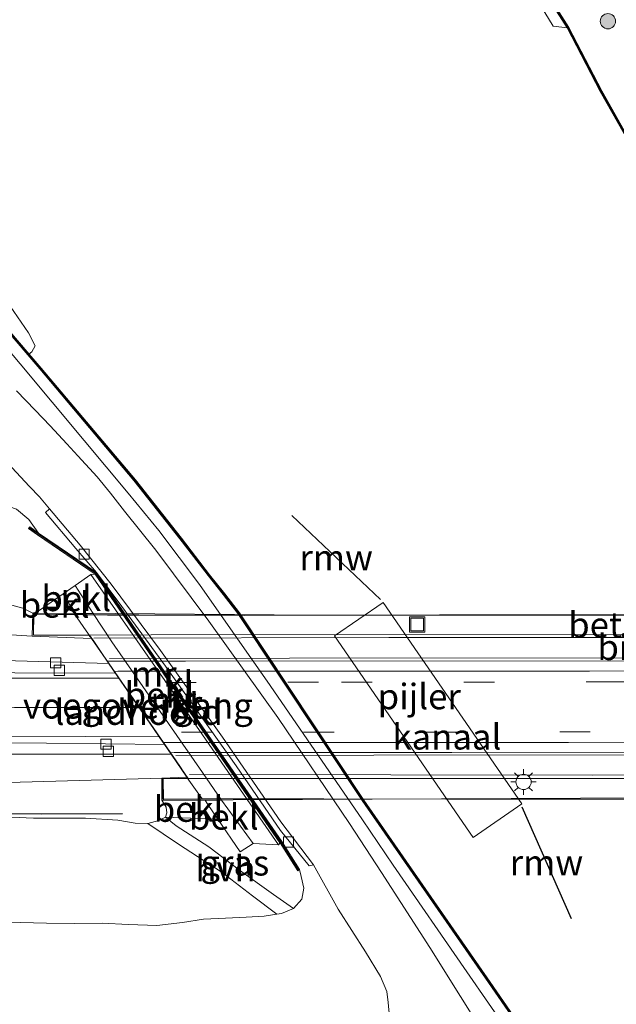
# Model space of a CAD drawing. Units: metres. Extents: x 169998 to 176082, y 387498 to 393750.
# Drawn here: x 173982 to 174041, y 391520 to 391617 of the extents above; entities that cross this region are included whole.
import ezdxf
from ezdxf.enums import TextEntityAlignment as Align

# ---------------------------------------------------------------- set-up
doc = ezdxf.new("R2010")
doc.units = ezdxf.units.M
doc.linetypes.add('VW-3-9_STREEP', pattern=[12, 3, -9])
doc.layers.get('0').update_dxf_attribs({"lineweight": 25})
for name, color, linetype, lineweight in [('B-ME-BV-GELEIDECONSTRUCTIE-GELEIDERAIL-L-B1', 213, 'BV-GELEIDERAIL', 18), ('B-ME-GR-BOOM-S-B1', 93, 'Continuous', 18), ('B-ME-GW-KRUINLIJN-L-B1', 93, 'Continuous', 18), ('B-ME-GW-TEENLIJN-L-B1', 93, 'Continuous', 18), ('B-ME-IE-GRASLAND-GV-B6', 93, 'Continuous', 18), ('B-ME-IE-INRICHTINGSELEMENT-S-B1', 253, 'Continuous', 18), ('B-ME-IE-MEUBILAIR_WEGMEUBILAIR-LICHTMAST-S-B1', 8, 'Continuous', 18), ('B-ME-KW-BRUG-GV-B7', 173, 'Continuous', 18), ('B-ME-KW-LANDHOOFD-GV-B6', 173, 'Continuous', 18), ('B-ME-KW-LEUNING-L-B1', 8, 'Continuous', 18), ('B-ME-KW-PIJLER-GV-B6', 173, 'Continuous', 18), ('B-ME-KW-VOEGOVERGANG-L-B1', 7, 'Continuous', 18), ('B-ME-MW-MUUR-GV-B6', 8, 'IE-TERREINAFSCHEIDING-KUNSTMATIG', 18), ('B-ME-MW-MUUR-L-B1', 8, 'IE-TERREINAFSCHEIDING-KUNSTMATIG', 18), ('B-ME-OB-BEKLEDING-GV-B6', 253, 'Continuous', 18), ('B-ME-OB-WATERLIJN-L-B1', 133, 'OB-WATERLIJN', 18), ('B-ME-OG-WATER-GV-B6', 153, 'Continuous', 18), ('B-ME-VH-VERH_SOORT-BETON-OVERIG-GV-B7', 8, 'IE-TERREINAFSCHEIDING-NATUURLIJK-HOUTWAL', 18), ('B-ME-VH-VERH_SOORT-BITUMEN-GV-B6', 8, 'IE-TERREINAFSCHEIDING-NATUURLIJK-HOUTWAL', 18), ('B-ME-VH-VERH_SOORT-BITUMEN-GV-B7', 8, 'Continuous', 18), ('B-ME-VH-VERH_SOORT-HALF_VERHARDING-GV-B6', 8, 'IE-TERREINAFSCHEIDING-NATUURLIJK-HOUTWAL', 18), ('B-ME-VH-VERH_SOORT-KLINKERS-GV-B6', 8, 'IE-TERREINAFSCHEIDING-NATUURLIJK-HOUTWAL', 18), ('B-ME-VH-VERH_SOORT-TEGELS-GV-B6', 8, 'Continuous', 18), ('B-ME-VV-KOLK-S-B1', 8, 'Continuous', 18), ('B-ME-VW-MARKERING-39STREEP-015-L-B1', 255, 'VW-3-9_STREEP', 18), ('B-ME-VW-MARKERING-STREEP-015-L-B1', 7, 'Continuous', 18)]:
    doc.layers.add(name, color=color, linetype=linetype, lineweight=lineweight)
for name, color, linetype in [('B-ME-GC-DAMWAND-GV-B6', 10, 'Continuous'), ('B-ME-GR-BOMENRIJ-L-B1', 10, 'Continuous'), ('B-ME-KW-REMMINGWERK-L-B1', 10, 'Continuous'), ('B-ME-OB-BESCHOEIING-GV-B6', 10, 'Continuous')]:
    doc.layers.add(name, color=color, linetype=linetype)
doc.styles.add('NLCS-ISO', font='NLCS-ISO.TTF')
doc.linetypes.add('BV-GELEIDERAIL', pattern='A,10,-3,[108,NLCS.SHX,S=1,R=0,X=0,Y=0],-3', length=16)
doc.linetypes.add('IE-TERREINAFSCHEIDING-KUNSTMATIG', pattern='A,4,[82,NLCS.SHX,S=0.75,R=90,X=0,Y=0],4,-2', length=10)
doc.linetypes.add('IE-TERREINAFSCHEIDING-NATUURLIJK-HOUTWAL', pattern='A,7,-1.5,[67,NLCS.SHX,S=0.75,R=45,X=0,Y=0],-1.5,7,-1.5,[70,NLCS.SHX,S=0.75,R=0,X=0,Y=0],-1.5', length=20)
doc.linetypes.add('OB-WATERLIJN', pattern='A,10,[32,NLCS.SHX,S=2,R=0,X=0,Y=0],-12', length=22)

# ---------------------------------------------------------------- blocks, each defined once
blk = doc.blocks.new('boom')
h = blk.add_hatch(color=256)
edge = h.paths.add_edge_path()
edge.add_arc((0, 0), 0.75, 0, 360)
blk.add_circle((0, 0), 0.75)
blk = doc.blocks.new('lantaarnpaal')
for p, q in [((0, 0.75), (0, 1.25)), ((-0.75, 0), (-1.25, 0)), ((-0.884, 0.884), (-0.53, 0.53)), ((0.53, 0.53), (0.884, 0.884)), ((0.75, 0), (1.25, 0)), ((-0.53, -0.53), (-0.884, -0.884)), ((0, -0.75), (0, -1.25)), ((0.53, -0.53), (0.884, -0.884))]:
    blk.add_line(p, q)
blk.add_circle((0, 0), 0.75)
blk = doc.blocks.new('kolk')
blk.add_lwpolyline([(-0.5, -0.5), (0.5, -0.5), (0.5, 0.5), (-0.5, 0.5)], close=True)
blk = doc.blocks.new('put')
for p, q in [((0.75, 0.75), (-0.75, 0.75)), ((-0.75, 0.75), (-0.75, -0.75)), ((0.75, -0.75), (0.75, 0.75)), ((-0.75, -0.75), (0.75, -0.75))]:
    blk.add_line(p, q)
blk.add_lwpolyline([(-0.625, 0.625), (0.625, 0.625), (0.625, -0.625), (-0.625, -0.625)], close=True)

msp = doc.modelspace()

# ---------------------------------------------------------------- linework, layer by layer
at = {"layer": 'B-ME-BV-GELEIDECONSTRUCTIE-GELEIDERAIL-L-B1'}
for points in [[(173969.881, 391597.606, 16.272), (173971.787, 391595.429, 16.37), (173976.81, 391589.54, 16.662), (173982.368, 391582.964, 16.81), (173988.665, 391575.439, 16.842), (173992.984, 391570.3, 16.857), (173995.987, 391566.632, 16.893)], [(173995.987, 391566.632, 16.893), (173999.981, 391561.34, 16.905), (174006.911, 391551.429, 16.901), (174015.989, 391538.232, 16.926), (174018.975, 391533.792, 16.94)], [(174018.975, 391533.792, 16.94), (174026.208, 391523.338, 16.882), (174032.591, 391514.112, 16.702), (174035.926, 391509.222, 16.425), (174039.329, 391504.32, 16.191)]]:
    msp.add_polyline3d(points, dxfattribs=at)
at = {"layer": 'B-ME-GC-DAMWAND-GV-B6'}
for points in [[(174036.099, 391615.94, 15.017), (174032.68, 391621.354, 16.137), (174026.82, 391632.061, 16.059), (174025.339, 391634.543, 16.083), (174025.425, 391634.594, 16.083), (174026.907, 391632.111, 16.059), (174032.766, 391621.405, 16.137), (174036.186, 391615.99, 15.183), (174039.436, 391609.753, 16.096), (174046.487, 391597.278, 16.038), (174047.923, 391594.605, 16.011), (174049.358, 391592.426, 16.001), (174059.496, 391577.996, 16.085), (174073.206, 391558.383, 16.195), (174085.567, 391540.273, 16.118), (174086.779, 391538.522, 16.118), (174088.263, 391536.277, 16.118), (174090.589, 391533.034, 16.118), (174092.13, 391530.852, 16.118), (174093.588, 391528.683, 16.119), (174095.365, 391526.558, 16.125), (174101.512, 391519.486, 16.128)], [(174101.436, 391519.421, 15.017), (174095.289, 391526.493, 15.017), (174093.508, 391528.623, 15.017), (174092.048, 391530.795, 15.017), (174090.508, 391532.976, 15.017), (174088.181, 391536.22, 15.017), (174086.696, 391538.466, 15.017), (174085.485, 391540.216, 15.017), (174073.124, 391558.326, 15.017), (174059.414, 391577.939, 15.017), (174049.275, 391592.37, 15.017), (174047.837, 391594.554, 15.017), (174046.399, 391597.23, 15.017), (174039.348, 391609.705, 15.017), (174036.099, 391615.94, 15.017)]]:
    msp.add_polyline3d(points, dxfattribs=at)
at = {"layer": 'B-ME-GR-BOMENRIJ-L-B1'}
msp.add_polyline3d([(173992.431, 391538.812, 22.154), (173984.504, 391538.793, 21.876), (173974.459, 391538.836, 21.739), (173964.581, 391538.908, 21.644), (173954.52, 391539.043, 21.469), (173944.685, 391539.448, 21.345), (173934.876, 391540.022, 21.112), (173925.008, 391540.801, 20.95), (173915.249, 391541.764, 20.631), (173905.386, 391543.015, 20.489)], dxfattribs=at)
at = {"layer": 'B-ME-GW-KRUINLIJN-L-B1'}
for p, q in [((173987.762, 391561.224, 18.784), (173989.544, 391558.472, 18.833)), ((174002.135, 391540.183, 19.117), (174005.247, 391535.915, 18.758))]:
    msp.add_line(p, q, dxfattribs=at)
for points in [[(174046.487, 391597.278, 16.038), (174039.436, 391609.753, 16.096), (174036.186, 391615.99, 15.183), (174032.766, 391621.405, 16.137), (174026.907, 391632.111, 16.059), (174025.425, 391634.594, 16.083), (174025.339, 391634.543, 16.083), (174022.432, 391639.345, 16.055), (174018.854, 391644.718, 15.985), (174010.866, 391655.664, 15.979), (174002.226, 391668.408, 16.007), (174000.863, 391670.418, 16.012), (173988.288, 391688.351, 16.052), (173976.345, 391707.141, 16.245), (173968.937, 391717.936, 16.255), (173949.559, 391745.302, 16.276), (173937.842, 391762.503, 16.084), (173901.223, 391816.256, 16.025)], [(173979.685, 391559.431, 21.819), (173981.559, 391559.309, 21.71), (173982.646, 391559.005, 21.724), (173983.607, 391558.526, 22.018)], [(173996.289, 391540.177, 22.189), (173996.711, 391539.489, 22.157), (173996.777, 391538.918, 22.156), (173996.658, 391538.501, 22.139)], [(173994.9, 391537.865, 22.064), (173993.677, 391537.9, 22.047), (173991.963, 391538.215, 22.026), (173988.791, 391538.414, 22.002), (173983.678, 391538.41, 21.867), (173974.459, 391538.836, 21.739)]]:
    msp.add_polyline3d(points, dxfattribs=at)
at = {"layer": 'B-ME-GW-TEENLIJN-L-B1'}
for p, q in [((173986.605, 391560.423, 18.891), (173987.747, 391558.473, 18.833)), ((174000.744, 391539.85, 18.83), (174000.544, 391540.169, 18.885))]:
    msp.add_line(p, q, dxfattribs=at)
for points in [[(173984.19, 391566.374, 16.07), (173983.226, 391567.706, 16.137), (173982.009, 391568.717, 16.115), (173980.622, 391569.21, 16.083), (173978.822, 391569.65, 16.06), (173977.682, 391570.034, 16.14), (173974.866, 391570.693, 16.112), (173972.043, 391570.738, 16.01), (173967.666, 391570.766, 16.078), (173963.547, 391570.435, 15.952), (173959.72, 391569.828, 15.88), (173956.77, 391569.775, 15.867), (173950.318, 391569.619, 15.931), (173942.239, 391570.051, 15.793), (173930.847, 391570.78, 15.756), (173920.53, 391571.792, 15.756), (173911.281, 391572.841, 15.587), (173902.023, 391574.1, 15.558), (173893.973, 391575.032, 15.596), (173881.582, 391577.426, 15.441)], [(174003.983, 391535.084, 18.849), (174001.782, 391538.319, 18.839), (174000.744, 391539.85, 18.83)], [(174009.795, 391533.356, 16.07), (174009.951, 391532.662, 16.171), (174010.232, 391531.544, 16.171), (174010.039, 391530.467, 16.171), (174009.205, 391529.544, 16.166)], [(173979.792, 391528.109, 16.257), (173982.427, 391528.175, 16.233), (173984.966, 391528.105, 16.233), (173987.689, 391528.079, 16.234), (173990.434, 391528.089, 16.208), (173993.003, 391527.967, 16.19), (173995.778, 391527.859, 16.238), (173998.31, 391528.156, 16.209), (174000.368, 391528.482, 16.194), (174002.543, 391528.595, 16.152), (174004.572, 391528.683, 16.137), (174006.32, 391528.801, 16.137), (174007.557, 391528.977, 16.14)]]:
    msp.add_polyline3d(points, dxfattribs=at)
at = {"layer": 'B-ME-IE-GRASLAND-GV-B6'}
for points in [[(174101.512, 391519.486, 16.128), (174095.365, 391526.558, 16.125), (174093.588, 391528.683, 16.119), (174092.13, 391530.852, 16.118), (174090.589, 391533.034, 16.118), (174088.263, 391536.277, 16.118), (174086.779, 391538.522, 16.118), (174085.567, 391540.273, 16.118), (174073.206, 391558.383, 16.195), (174059.496, 391577.996, 16.085), (174049.358, 391592.426, 16.001), (174047.923, 391594.605, 16.011), (174046.487, 391597.278, 16.038), (174039.436, 391609.753, 16.096), (174036.186, 391615.99, 15.183), (174032.766, 391621.405, 16.137), (174026.907, 391632.111, 16.059), (174025.425, 391634.594, 16.083), (174025.339, 391634.543, 16.083), (174022.432, 391639.345, 16.055), (174018.854, 391644.718, 15.985), (174010.866, 391655.664, 15.979), (174002.226, 391668.408, 16.007)], [(173952.028, 391629.683, 15.183), (173960.055, 391619.227, 15.183), (173968.193, 391607.728, 15.183), (173974.913, 391597.844, 15.183), (173981.768, 391588.1, 15.183), (173983.199, 391586.02, 15.183), (173983.849, 391584.741, 15.183), (173983.51, 391584.17, 15.183), (173983.229, 391583.93, 15.07), (173971.03, 391598.175, 16.288), (173969.405, 391599.22, 16.44), (173967.867, 391600.928, 16.501), (173964.329, 391605.834, 16.658), (173960.866, 391610.735, 16.666), (173956.533, 391617.119, 16.668), (173951.83, 391624.073, 16.551), (173945.687, 391632.762, 16.368), (173952.028, 391629.683, 15.183)], [(173956.533, 391617.119, 16.668), (173960.866, 391610.735, 16.666), (173964.329, 391605.834, 16.658), (173967.867, 391600.928, 16.501), (173969.405, 391599.22, 16.44), (173971.03, 391598.175, 16.288), (173970.954, 391598.11, 16.288), (173983.153, 391583.865, 15.183), (173984.342, 391582.477, 16.231), (173993.578, 391571.538, 16.274), (173998.092, 391565.816, 16.263), (174000.863, 391562.208, 16.274), (174002.345, 391560.347, 16.178), (174003.784, 391558.488, 16.177), (174015.99, 391540.122, 16.177), (174028.386, 391522.262, 16.323), (174040.476, 391504.753, 16.239)], [(174028.602, 391516.098, 16.174), (174022.574, 391525.706, 16.157), (174017.848, 391533.065, 16.165), (174014.715, 391537.865, 16.159), (174007.656, 391548.286, 16.166), (174000.91, 391557.713, 16.165), (173995.706, 391564.69, 16.168), (173992.609, 391568.537, 16.165), (173991.259, 391570.282, 16.235), (173989.936, 391571.874, 16.234), (173988.043, 391573.95, 16.233), (173986.973, 391575.123, 16.216), (173985.328, 391576.881, 16.222), (173983.862, 391578.431, 16.213), (173982.008, 391580.324, 16.18)], [(173981.556, 391572.817, 16.069), (173983.296, 391570.932, 16.1), (173984.272, 391569.923, 16.073), (173985.273, 391568.736, 16.072), (173984.872, 391568.376, 16.048), (173987.838, 391564.85, 16.071), (173989.885, 391562.498, 16.07), (173984.19, 391566.374, 16.07), (173983.226, 391567.706, 16.137), (173982.009, 391568.717, 16.115)], [(173982.009, 391568.717, 16.115), (173983.226, 391567.706, 16.137), (173984.19, 391566.374, 16.07), (173983.311, 391566.972, 16.07), (173983.199, 391566.806, 16.358), (173984.078, 391566.208, 16.164), (173989.741, 391562.354, 16.857)], [(173983.607, 391558.526, 22.018), (173983.571, 391556.257, 22.008), (173978.382, 391556.599, 21.831), (173965.362, 391557.179, 21.504), (173950.702, 391558.01, 21.144), (173934.035, 391558.882, 20.758), (173917.457, 391560.41, 20.438), (173903.736, 391562.219, 20.142), (173890.56, 391564.429, 19.867), (173888.692, 391567.133, 19.787), (173892.087, 391566.52, 19.787), (173901.888, 391565.11, 19.974), (173911.756, 391563.745, 20.209), (173921.641, 391562.536, 20.438), (173931.539, 391561.534, 20.624), (173941.447, 391560.866, 20.797), (173951.762, 391560.344, 21.141), (173961.482, 391559.956, 21.33), (173971.65, 391559.846, 21.534), (173979.685, 391559.431, 21.819), (173981.559, 391559.309, 21.71), (173982.646, 391559.005, 21.724), (173983.607, 391558.526, 22.018)], [(173979.792, 391528.109, 16.257), (173982.427, 391528.175, 16.233), (173984.966, 391528.105, 16.233), (173987.689, 391528.079, 16.234), (173990.434, 391528.089, 16.208), (173993.003, 391527.967, 16.19), (173995.778, 391527.859, 16.238), (173998.31, 391528.156, 16.209), (174000.368, 391528.482, 16.194), (174002.543, 391528.595, 16.152), (174004.572, 391528.683, 16.137), (174006.32, 391528.801, 16.137), (174007.557, 391528.977, 16.14), (174008.036, 391529.046, 16.142), (174009.205, 391529.544, 16.166), (174010.039, 391530.467, 16.171), (174010.232, 391531.544, 16.171), (174009.951, 391532.662, 16.171), (174009.795, 391533.356, 16.07), (174008.046, 391536.098, 16.07), (173998.162, 391550.445, 16.07), (173989.885, 391562.498, 16.07), (173992.343, 391559.179, 16.077), (173996.634, 391553.318, 16.071), (174003.582, 391543.546, 16.063), (174007.92, 391537.204, 16.051), (174010.743, 391533.733, 16.07), (174011.166, 391533.829, 16.078), (174013.592, 391529.476, 16.045), (174016.27, 391525.286, 16.014), (174017.751, 391522.87, 16.014), (174018.359, 391521.388, 16.019), (174018.513, 391520.305, 16.018), (174018.626, 391518.915, 15.995)], [(173989.741, 391562.354, 16.857), (173989.314, 391562.324, 16.941), (173987.762, 391561.224, 18.784), (173986.605, 391560.423, 18.891), (173984.24, 391558.791, 21.417), (173983.607, 391558.526, 22.018), (173982.646, 391559.005, 21.724), (173981.559, 391559.309, 21.71)], [(173981.228, 391541.892, 21.917), (173996.29, 391542.31, 22.213), (173996.289, 391540.177, 22.189), (173996.711, 391539.489, 22.157), (173996.777, 391538.918, 22.156), (173996.658, 391538.501, 22.139)], [(173974.459, 391538.836, 21.739), (173983.678, 391538.41, 21.867), (173988.791, 391538.414, 22.002), (173991.963, 391538.215, 22.026), (173993.677, 391537.9, 22.047), (173994.9, 391537.865, 22.064)], [(173996.658, 391538.501, 22.139), (173995.992, 391538.187, 22.1), (173994.9, 391537.865, 22.064), (173993.677, 391537.9, 22.047), (173991.963, 391538.215, 22.026), (173988.791, 391538.414, 22.002), (173983.678, 391538.41, 21.867), (173974.459, 391538.836, 21.739)], [(173994.9, 391537.865, 22.064), (173997.927, 391535.835, 20.678), (174002.201, 391533.079, 18.73), (174005.174, 391530.796, 17.041), (174007.557, 391528.977, 16.14), (174006.32, 391528.801, 16.137), (174004.572, 391528.683, 16.137), (174002.543, 391528.595, 16.152), (174000.368, 391528.482, 16.194), (173998.31, 391528.156, 16.209), (173995.778, 391527.859, 16.238), (173993.003, 391527.967, 16.19), (173990.434, 391528.089, 16.208), (173987.689, 391528.079, 16.234), (173984.966, 391528.105, 16.233), (173982.427, 391528.175, 16.233), (173979.792, 391528.109, 16.257)], [(174001.782, 391538.319, 18.839), (174003.983, 391535.084, 18.849), (174005.247, 391535.915, 18.758), (174007.734, 391535.794, 16.924), (174007.893, 391535.967, 16.852), (174009.627, 391533.248, 16.256), (174009.795, 391533.356, 16.07), (174009.951, 391532.662, 16.171), (174010.232, 391531.544, 16.171), (174010.039, 391530.467, 16.171), (174009.205, 391529.544, 16.166), (174007.255, 391530.9, 16.825), (174003.908, 391533.289, 18.504), (174000.901, 391535.604, 19.717), (173997.7, 391537.647, 21.623), (173996.658, 391538.501, 22.139), (173999.944, 391538.376, 20.151), (174001.782, 391538.319, 18.839)]]:
    msp.add_polyline3d(points, dxfattribs=at)
at = {"layer": 'B-ME-KW-BRUG-GV-B7'}
msp.add_polyline3d([(174105.787, 391542.35, 22.01), (174105.755, 391540.384, 22.01), (174049.577, 391540.257, 22.315), (173996.371, 391540.298, 22.18), (173996.36, 391542.26, 22.18), (173998.824, 391542.299, 22.165), (173998.062, 391543.494, 22.059), (173991.712, 391552.678, 21.985), (173989.475, 391555.903, 21.975), (173989.118, 391556.346, 22.069), (173983.701, 391556.351, 22.069), (173983.715, 391558.405, 22.069), (174004.37, 391558.299, 22.245), (174067.016, 391558.306, 22.385), (174093.065, 391558.325, 22.194), (174093.094, 391556.392, 22.194), (174090.48, 391556.404, 22.2), (174090.83, 391555.968, 22.059), (174099.836, 391542.837, 21.975), (174100.117, 391542.336, 22.1), (174105.787, 391542.35, 22.01)], dxfattribs=at)
at = {"layer": 'B-ME-KW-LANDHOOFD-GV-B6'}
msp.add_polyline3d([(174002.135, 391540.183, 19.117), (174000.544, 391540.169, 18.885), (173996.289, 391540.177, 22.189), (173996.29, 391542.31, 22.213), (173998.741, 391542.44, 22.216), (173997.188, 391544.695, 22.2), (173996.545, 391545.629, 22.193), (173996.026, 391546.382, 22.114), (173994.052, 391549.246, 22.164), (173992.069, 391552.125, 22.079), (173991.72, 391552.631, 22.145), (173991.071, 391553.573, 22.139), (173989.372, 391556.038, 22.122), (173983.571, 391556.257, 22.008), (173983.607, 391558.526, 22.018), (173987.747, 391558.473, 18.833), (173989.544, 391558.472, 18.833), (173991.381, 391555.707, 20.316), (174000.278, 391542.868, 20.415), (174002.135, 391540.183, 19.117)], dxfattribs=at)
at = {"layer": 'B-ME-KW-LEUNING-L-B1'}
for points in [[(173987.821, 391558.502, 22.197), (174011.189, 391558.305, 22.271), (174056.386, 391558.318, 22.388), (174089.057, 391558.516, 22.239)], [(174101.611, 391540.264, 22.055), (174070.7, 391540.268, 22.386), (174050.658, 391540.266, 22.147), (174024.154, 391540.263, 22.391), (174000.245, 391540.346, 22.216)]]:
    msp.add_polyline3d(points, dxfattribs=at)
at = {"layer": 'B-ME-KW-PIJLER-GV-B6'}
msp.add_polyline3d([(174018.018, 391559.565, 15.07), (174031.62, 391539.792, 15.07), (174026.837, 391536.502, 15.07), (174013.235, 391556.275, 15.07), (174018.018, 391559.565, 15.07)], dxfattribs=at)
at = {"layer": 'B-ME-KW-REMMINGWERK-L-B1'}
for p, q in [((174009.041, 391568.108, 17.156), (174017.743, 391559.851, 17.161)), ((174031.61, 391539.529, 17.145), (174036.453, 391528.556, 17.148))]:
    msp.add_line(p, q, dxfattribs=at)
at = {"layer": 'B-ME-KW-VOEGOVERGANG-L-B1'}
msp.add_polyline3d([(174000.258, 391540.291, 22.196), (173998.773, 391542.347, 22.196), (173998.195, 391543.284, 22.03), (173994.055, 391549.26, 22.03), (173989.435, 391555.965, 21.888), (173989.089, 391556.462, 22.085), (173987.747, 391558.375, 22.081)], dxfattribs=at)
at = {"layer": 'B-ME-MW-MUUR-GV-B6'}
msp.add_polyline3d([(174009.795, 391533.356, 16.07), (174009.627, 391533.248, 16.256), (174007.893, 391535.967, 16.852), (174007.88, 391535.988, 16.857), (173997.998, 391550.331, 16.864), (173989.741, 391562.354, 16.857), (173984.078, 391566.208, 16.164), (173983.199, 391566.806, 16.358), (173983.311, 391566.972, 16.07), (173984.19, 391566.374, 16.07), (173989.885, 391562.498, 16.07), (173998.162, 391550.445, 16.07), (174008.046, 391536.098, 16.07), (174009.795, 391533.356, 16.07)], dxfattribs=at)
at = {"layer": 'B-ME-MW-MUUR-L-B1'}
msp.add_polyline3d([(173983.255, 391566.889, 16.358), (173984.134, 391566.291, 16.164), (173989.813, 391562.426, 16.857), (173998.08, 391550.388, 16.864), (174007.963, 391536.043, 16.857), (174009.711, 391533.302, 16.256)], dxfattribs=at)
at = {"layer": 'B-ME-OB-BEKLEDING-GV-B6'}
for points in [[(174036.099, 391615.94, 15.017), (174034.697, 391616.117, 15.017), (174023.061, 391635.247, 15.017), (174001.936, 391665.193, 15.307), (174001.765, 391666.855, 15.652), (174006.461, 391660.169, 15.652), (174023.371, 391636.391, 15.652), (174025.172, 391633.982, 15.593), (174026.82, 391632.061, 16.059), (174032.68, 391621.354, 16.137), (174036.099, 391615.94, 15.017)], [(173989.314, 391562.324, 16.941), (173997.804, 391550.165, 16.898), (174007.734, 391535.794, 16.924), (174005.247, 391535.915, 18.758), (174002.135, 391540.183, 19.117), (174000.278, 391542.868, 20.415), (173991.381, 391555.707, 20.316), (173989.544, 391558.472, 18.833), (173987.762, 391561.224, 18.784), (173989.314, 391562.324, 16.941)], [(173987.762, 391561.224, 18.784), (173989.544, 391558.472, 18.833), (173987.747, 391558.473, 18.833), (173986.605, 391560.423, 18.891), (173987.762, 391561.224, 18.784)], [(173986.605, 391560.423, 18.891), (173987.747, 391558.473, 18.833), (173983.607, 391558.526, 22.018), (173984.24, 391558.791, 21.417), (173986.605, 391560.423, 18.891)], [(174000.744, 391539.85, 18.83), (174001.782, 391538.319, 18.839), (173999.944, 391538.376, 20.151), (173996.658, 391538.501, 22.139), (173996.777, 391538.918, 22.156), (173996.711, 391539.489, 22.157), (173996.289, 391540.177, 22.189), (174000.544, 391540.169, 18.885), (174000.744, 391539.85, 18.83)], [(174002.135, 391540.183, 19.117), (174005.247, 391535.915, 18.758), (174003.983, 391535.084, 18.849), (174001.782, 391538.319, 18.839), (174000.744, 391539.85, 18.83), (174000.544, 391540.169, 18.885), (174002.135, 391540.183, 19.117)]]:
    msp.add_polyline3d(points, dxfattribs=at)
at = {"layer": 'B-ME-OB-BESCHOEIING-GV-B6'}
for points in [[(174040.476, 391504.753, 16.239), (174028.386, 391522.262, 16.323), (174015.99, 391540.122, 16.177), (174003.784, 391558.488, 16.177), (174002.345, 391560.347, 16.178), (174000.863, 391562.208, 16.274), (173998.092, 391565.816, 16.263), (173993.578, 391571.538, 16.274), (173984.342, 391582.477, 16.231), (173983.153, 391583.865, 15.183), (173970.954, 391598.11, 16.288), (173971.03, 391598.175, 16.288)], [(173971.03, 391598.175, 16.288), (173983.229, 391583.93, 15.07), (173984.418, 391582.542, 15.07), (173993.655, 391571.601, 15.07), (173998.171, 391565.877, 15.07), (174000.942, 391562.27, 15.07), (174002.424, 391560.409, 15.07), (174003.865, 391558.546, 15.07), (174016.073, 391540.178, 15.07), (174028.468, 391522.319, 15.07), (174040.558, 391504.81, 15.07)]]:
    msp.add_polyline3d(points, dxfattribs=at)
at = {"layer": 'B-ME-OB-WATERLIJN-L-B1'}
for points in [[(174046.399, 391597.23, 15.017), (174039.348, 391609.705, 15.017), (174036.099, 391615.94, 15.017), (174034.697, 391616.117, 15.017), (174023.061, 391635.247, 15.017), (174001.936, 391665.193, 15.307), (173999.119, 391669.186, 15.017), (173991.618, 391679.689, 15.017), (173981.48, 391694.729, 15.017), (173976.973, 391701.229, 15.017), (173956.014, 391730.942, 15.017), (173941.925, 391751.535, 15.017), (173939.772, 391753.95, 15.017), (173938.569, 391755.566, 15.017), (173937.007, 391757.701, 15.017), (173935.03, 391760.4, 15.017), (173929.083, 391769.1, 15.017), (173914.904, 391790.177, 15.017), (173901.772, 391808.511, 15.017), (173885.274, 391832.867, 15.017)], [(173952.028, 391629.683, 15.183), (173960.055, 391619.227, 15.183), (173968.193, 391607.728, 15.183), (173974.913, 391597.844, 15.183), (173981.768, 391588.1, 15.183), (173983.199, 391586.02, 15.183), (173983.849, 391584.741, 15.183), (173983.51, 391584.17, 15.183), (173983.229, 391583.93, 15.07), (173984.418, 391582.542, 15.07), (173993.655, 391571.601, 15.07), (173998.171, 391565.877, 15.07), (174000.942, 391562.27, 15.07), (174002.424, 391560.409, 15.07), (174003.865, 391558.546, 15.07), (174016.073, 391540.178, 15.07), (174028.468, 391522.319, 15.07), (174040.558, 391504.81, 15.07)]]:
    msp.add_polyline3d(points, dxfattribs=at)
at = {"layer": 'B-ME-OG-WATER-GV-B6'}
for points in [[(174023.061, 391635.247, 15.017), (174034.697, 391616.117, 15.017), (174036.099, 391615.94, 15.017), (174039.348, 391609.705, 15.017), (174046.399, 391597.23, 15.017)], [(174040.558, 391504.81, 15.07), (174028.468, 391522.319, 15.07), (174016.073, 391540.178, 15.07), (174003.865, 391558.546, 15.07), (174002.424, 391560.409, 15.07), (174000.942, 391562.27, 15.07), (173998.171, 391565.877, 15.07), (173993.655, 391571.601, 15.07), (173984.418, 391582.542, 15.07), (173983.229, 391583.93, 15.07), (173983.51, 391584.17, 15.183), (173983.849, 391584.741, 15.183), (173983.199, 391586.02, 15.183), (173981.768, 391588.1, 15.183), (173974.913, 391597.844, 15.183), (173968.193, 391607.728, 15.183), (173960.055, 391619.227, 15.183)], [(174031.62, 391539.792, 15.07), (174018.018, 391559.565, 15.07), (174013.235, 391556.275, 15.07), (174026.837, 391536.502, 15.07), (174031.62, 391539.792, 15.07)]]:
    msp.add_polyline3d(points, dxfattribs=at)
at = {"layer": 'B-ME-VH-VERH_SOORT-BETON-OVERIG-GV-B7'}
for points in [[(174090.532, 391556.374, 22.177), (174060.045, 391556.411, 22.377), (173995.247, 391556.394, 22.17), (173989.185, 391556.343, 22.11), (173983.678, 391556.348, 22.11), (173983.693, 391558.422, 22.11), (173990.964, 391558.334, 22.144), (174007.78, 391558.327, 22.304), (174023.524, 391558.338, 22.38), (174057.781, 391558.376, 22.368), (174084.156, 391558.379, 22.255), (174093.112, 391558.393, 22.166), (174093.077, 391556.371, 22.16), (174090.532, 391556.374, 22.177)], [(174092.927, 391552.875, 21.98), (174091.922, 391552.848, 22.016), (174038.275, 391552.831, 22.226), (174005.442, 391552.818, 22.128), (173991.951, 391552.819, 21.968), (173991.592, 391552.788, 21.932), (173990.923, 391553.809, 21.963), (173998.603, 391553.807, 22.076), (174064.684, 391553.826, 22.233), (174091.544, 391553.827, 22.039), (174092.273, 391553.853, 22.011), (174092.927, 391552.875, 21.98)], [(174098.514, 391544.853, 21.955), (174094.474, 391544.878, 22.03), (174024.735, 391544.84, 22.235), (174000.22, 391544.858, 22.084), (173997.486, 391544.844, 22.061), (173997.134, 391544.801, 22.03), (173996.424, 391545.825, 22.062), (174036.183, 391545.832, 22.251), (174076.68, 391545.847, 22.163), (174097.353, 391545.854, 21.985), (174097.785, 391545.87, 21.942), (174098.514, 391544.853, 21.955)], [(173998.873, 391542.305, 22.165), (174042.996, 391542.293, 22.349), (174100.263, 391542.3, 22.046), (174105.792, 391542.301, 22.017), (174105.751, 391540.263, 22.088), (174044.201, 391540.396, 22.369), (173996.458, 391540.173, 22.155), (173996.398, 391542.306, 22.155), (173998.873, 391542.305, 22.165)]]:
    msp.add_polyline3d(points, dxfattribs=at)
at = {"layer": 'B-ME-VH-VERH_SOORT-BITUMEN-GV-B6'}
for points in [[(173982.008, 391580.324, 16.18), (173983.862, 391578.431, 16.213), (173985.328, 391576.881, 16.222), (173986.973, 391575.123, 16.216), (173988.043, 391573.95, 16.233), (173989.936, 391571.874, 16.234), (173991.259, 391570.282, 16.235), (173992.609, 391568.537, 16.165), (173995.706, 391564.69, 16.168), (174000.91, 391557.713, 16.165), (174007.656, 391548.286, 16.166), (174014.715, 391537.865, 16.159), (174017.848, 391533.065, 16.165), (174022.574, 391525.706, 16.157), (174028.602, 391516.098, 16.174)], [(174018.626, 391518.915, 15.995), (174018.513, 391520.305, 16.018), (174018.359, 391521.388, 16.019), (174017.751, 391522.87, 16.014), (174016.27, 391525.286, 16.014), (174013.592, 391529.476, 16.045), (174011.166, 391533.829, 16.078), (174007.968, 391538.057, 16.058), (174002.245, 391546.351, 16.068), (173996.155, 391554.846, 16.077), (173991.308, 391561.35, 16.082), (173988.253, 391565.17, 16.075), (173985.273, 391568.736, 16.072), (173984.272, 391569.923, 16.073), (173983.296, 391570.932, 16.1), (173981.556, 391572.817, 16.069)], [(173989.372, 391556.038, 22.122), (173991.071, 391553.573, 22.139), (173981.926, 391553.827, 21.996), (173973.903, 391554.058, 21.78), (173970.601, 391554.224, 21.739), (173967.497, 391554.435, 21.634), (173960.406, 391554.944, 21.484), (173950.691, 391555.361, 21.243), (173938.287, 391555.946, 20.885), (173927.931, 391556.767, 20.73), (173918.571, 391557.741, 20.532), (173912.774, 391558.384, 20.371), (173902.62, 391559.758, 20.182), (173892.653, 391561.4, 19.955), (173890.56, 391564.429, 19.867), (173903.736, 391562.219, 20.142), (173917.457, 391560.41, 20.438), (173934.035, 391558.882, 20.758), (173950.702, 391558.01, 21.144), (173965.362, 391557.179, 21.504), (173978.382, 391556.599, 21.831), (173983.571, 391556.257, 22.008), (173989.372, 391556.038, 22.122)], [(173971.938, 391552.686, 21.795), (173991.72, 391552.631, 22.145), (173992.069, 391552.125, 22.079), (173994.052, 391549.246, 22.164), (173996.026, 391546.382, 22.114), (173996.545, 391545.629, 22.193), (173984.961, 391545.761, 22.033), (173970.946, 391545.875, 21.896)], [(173946.463, 391544.403, 21.445), (173957.523, 391544.248, 21.602), (173970.265, 391544.417, 21.858), (173981.182, 391544.691, 21.94), (173997.188, 391544.695, 22.2), (173998.741, 391542.44, 22.216), (173996.29, 391542.31, 22.213), (173981.228, 391541.892, 21.917), (173965.593, 391541.522, 21.642), (173950.861, 391541.641, 21.505), (173940.76, 391542.052, 21.296), (173932.517, 391542.585, 21.162), (173924.791, 391543.256, 21.043), (173916.959, 391543.944, 20.861), (173910.14, 391544.771, 20.738), (173903.522, 391545.666, 20.563), (173901.452, 391548.662, 20.519), (173909.312, 391547.591, 20.679), (173920.444, 391546.313, 20.91), (173932.853, 391545.202, 21.221), (173946.463, 391544.403, 21.445)]]:
    msp.add_polyline3d(points, dxfattribs=at)
at = {"layer": 'B-ME-VH-VERH_SOORT-BITUMEN-GV-B7'}
for points in [[(174090.532, 391556.374, 22.177), (174092.273, 391553.853, 22.011), (174091.544, 391553.827, 22.039), (174064.684, 391553.826, 22.233), (173998.603, 391553.807, 22.076), (173990.923, 391553.809, 21.963), (173989.605, 391555.768, 21.974), (173989.185, 391556.343, 22.11), (173995.247, 391556.394, 22.17), (174060.045, 391556.411, 22.377), (174090.532, 391556.374, 22.177)], [(174097.785, 391545.87, 21.942), (174097.353, 391545.854, 21.985), (174076.68, 391545.847, 22.163), (174036.183, 391545.832, 22.251), (173996.424, 391545.825, 22.062), (173991.592, 391552.788, 21.932), (173991.951, 391552.819, 21.968), (174005.442, 391552.818, 22.128), (174038.275, 391552.831, 22.226), (174091.922, 391552.848, 22.016), (174092.927, 391552.875, 21.98), (174097.785, 391545.87, 21.942)], [(174098.514, 391544.853, 21.955), (174100.263, 391542.3, 22.046), (174042.996, 391542.293, 22.349), (173998.873, 391542.305, 22.165), (173997.134, 391544.801, 22.03), (173997.486, 391544.844, 22.061), (174000.22, 391544.858, 22.084), (174024.735, 391544.84, 22.235), (174094.474, 391544.878, 22.03), (174098.514, 391544.853, 21.955)]]:
    msp.add_polyline3d(points, dxfattribs=at)
at = {"layer": 'B-ME-VH-VERH_SOORT-HALF_VERHARDING-GV-B6'}
msp.add_polyline3d([(174008.036, 391529.046, 16.142), (174007.557, 391528.977, 16.14), (174005.174, 391530.796, 17.041), (174002.201, 391533.079, 18.73), (173997.927, 391535.835, 20.678), (173994.9, 391537.865, 22.064), (173995.992, 391538.187, 22.1), (173996.658, 391538.501, 22.139), (173997.7, 391537.647, 21.623), (174000.901, 391535.604, 19.717), (174003.908, 391533.289, 18.504), (174007.255, 391530.9, 16.825), (174009.205, 391529.544, 16.166), (174008.036, 391529.046, 16.142)], dxfattribs=at)
at = {"layer": 'B-ME-VH-VERH_SOORT-KLINKERS-GV-B6'}
for points in [[(174011.166, 391533.829, 16.078), (174010.743, 391533.733, 16.07), (174007.92, 391537.204, 16.051), (174003.582, 391543.546, 16.063), (173996.634, 391553.318, 16.071), (173992.343, 391559.179, 16.077), (173989.885, 391562.498, 16.07), (173987.838, 391564.85, 16.071), (173984.872, 391568.376, 16.048), (173985.273, 391568.736, 16.072), (173988.253, 391565.17, 16.075), (173991.308, 391561.35, 16.082), (173996.155, 391554.846, 16.077), (174002.245, 391546.351, 16.068), (174007.968, 391538.057, 16.058), (174011.166, 391533.829, 16.078)], [(173989.741, 391562.354, 16.857), (173997.998, 391550.331, 16.864), (174007.88, 391535.988, 16.857), (174007.893, 391535.967, 16.852), (174007.734, 391535.794, 16.924), (173997.804, 391550.165, 16.898), (173989.314, 391562.324, 16.941), (173989.741, 391562.354, 16.857)]]:
    msp.add_polyline3d(points, dxfattribs=at)
at = {"layer": 'B-ME-VH-VERH_SOORT-TEGELS-GV-B6'}
for points in [[(173991.72, 391552.631, 22.145), (173971.938, 391552.686, 21.795), (173970.007, 391552.682, 21.776), (173969.705, 391553.002, 21.76), (173969.659, 391553.457, 21.76), (173969.857, 391553.95, 21.759), (173970.229, 391554.176, 21.74), (173970.601, 391554.224, 21.739), (173973.903, 391554.058, 21.78), (173981.926, 391553.827, 21.996), (173991.071, 391553.573, 22.139), (173991.72, 391552.631, 22.145)], [(173997.188, 391544.695, 22.2), (173981.182, 391544.691, 21.94), (173970.265, 391544.417, 21.858), (173969.935, 391544.734, 21.859), (173969.78, 391545.182, 21.879), (173969.998, 391545.627, 21.88), (173970.338, 391545.84, 21.896), (173970.946, 391545.875, 21.896), (173984.961, 391545.761, 22.033), (173996.545, 391545.629, 22.193), (173997.188, 391544.695, 22.2)]]:
    msp.add_polyline3d(points, dxfattribs=at)
at = {"layer": 'B-ME-VW-MARKERING-39STREEP-015-L-B1'}
for points in [[(173996.657, 391551.715, 22.08), (174013.92, 391551.746, 22.173), (174038.651, 391551.768, 22.173), (174069.987, 391551.805, 22.173), (174115.691, 391551.86, 21.699), (174145.34, 391551.863, 21.225)], [(173998.2, 391546.829, 22.019), (174023.331, 391546.828, 22.228), (174047.66, 391546.885, 22.228), (174091.753, 391546.914, 22.013), (174144.805, 391546.994, 21.244), (174148.417, 391546.958, 21.146)]]:
    msp.add_polyline3d(points, dxfattribs=at)
at = {"layer": 'B-ME-VW-MARKERING-STREEP-015-L-B1'}
for points in [[(173894.845, 391558.226, 20.137), (173902.354, 391557.008, 20.283), (173906.961, 391556.261, 20.372), (173920.648, 391554.585, 20.713), (173935.242, 391553.364, 21.029), (173946.032, 391552.81, 21.239), (173955.402, 391552.456, 21.429), (173964.216, 391552.296, 21.638), (173971.322, 391552.2, 21.769), (173980.109, 391552.134, 21.902), (173992.069, 391552.125, 22.079)], [(173989.598, 391556.074, 21.902), (174018.568, 391556.133, 22.228), (174055.973, 391556.124, 22.222), (174090.26, 391556.096, 22.086)], [(173994.052, 391549.246, 22.164), (173981.813, 391549.273, 21.987), (173969.54, 391549.348, 21.79), (173954.188, 391549.628, 21.541), (173941.479, 391550.103, 21.309), (173930.778, 391550.754, 21.08), (173924.508, 391551.291, 20.961), (173911.594, 391552.725, 20.698), (173903.118, 391553.87, 20.522), (173897.182, 391554.843, 20.379)], [(173991.155, 391554.07, 21.939), (174008.805, 391554.098, 22.129), (174047.609, 391554.138, 22.203), (174089.974, 391554.13, 22.013), (174091.813, 391554.128, 22.013)], [(173899.366, 391551.681, 20.534), (173911.219, 391549.967, 20.797), (173920.611, 391548.873, 21.042), (173929.253, 391548.094, 21.19), (173940.249, 391547.32, 21.429), (173950.189, 391546.88, 21.596), (173959.648, 391546.619, 21.731), (173970.475, 391546.482, 21.89), (173981.569, 391546.456, 21.997), (173996.026, 391546.382, 22.114)], [(174098.182, 391544.61, 21.963), (174057.166, 391544.613, 22.203), (174017.076, 391544.57, 22.154), (173997.667, 391544.564, 22.025)], [(173998.99, 391542.674, 22.043), (174038.519, 391542.617, 22.265), (174075.27, 391542.64, 22.209), (174099.787, 391542.643, 21.914)]]:
    msp.add_polyline3d(points, dxfattribs=at)

# ---------------------------------------------------------------- block references
at = {"layer": 'B-ME-GR-BOOM-S-B1', "rotation": 90}
msp.add_blockref('boom', (174040.07, 391616.59, 15.99), dxfattribs=at)
at = {"layer": 'B-ME-IE-INRICHTINGSELEMENT-S-B1', "rotation": 90}
msp.add_blockref('put', (174021.336, 391557.41, 22.369), dxfattribs=at)
at = {"layer": 'B-ME-IE-MEUBILAIR_WEGMEUBILAIR-LICHTMAST-S-B1', "rotation": 90}
msp.add_blockref('lantaarnpaal', (174031.79, 391541.956, 22.371), dxfattribs=at)
at = {"layer": 'B-ME-VV-KOLK-S-B1', "rotation": 90}
for p in [(173988.661, 391564.309, 16.022), (173985.854, 391553.643, 22.017), (173986.214, 391552.903, 22.017), (173990.797, 391545.666, 22.093), (173991.038, 391544.953, 22.093), (174008.716, 391536.063, 16.031)]:
    msp.add_blockref('kolk', p, dxfattribs=at)

# ---------------------------------------------------------------- texts
at = {"layer": 'B-ME-IE-GRASLAND-GV-B6', "ltscale": 0.2, "style": 'NLCS-ISO'}
msp.add_text('gras', height=2.5, dxfattribs=at).set_placement((174003.445, 391534.022), align=Align.MIDDLE_CENTER)
at = {"layer": 'B-ME-KW-LANDHOOFD-GV-B6', "ltscale": 0.2, "style": 'NLCS-ISO'}
msp.add_text('landhoofd', height=2.5, dxfattribs=at).set_placement((173994.015, 391548.804), align=Align.MIDDLE_CENTER)
at = {"layer": 'B-ME-KW-PIJLER-GV-B6', "ltscale": 0.2, "style": 'NLCS-ISO'}
msp.add_text('pijler', height=2.5, dxfattribs=at).set_placement((174021.546, 391550.34), align=Align.MIDDLE_CENTER)
at = {"layer": 'B-ME-KW-REMMINGWERK-L-B1', "ltscale": 0.2, "style": 'NLCS-ISO'}
for p in [(174013.392, 391563.98), (174034.032, 391534.042)]:
    msp.add_text('rmw', height=2.5, dxfattribs=at).set_placement(p, align=Align.MIDDLE_CENTER)
at = {"layer": 'B-ME-KW-VOEGOVERGANG-L-B1', "ltscale": 0.2, "style": 'NLCS-ISO'}
msp.add_text('voegovergang', height=2.5, dxfattribs=at).set_placement((173993.936, 391549.426), align=Align.MIDDLE_CENTER)
at = {"layer": 'B-ME-MW-MUUR-GV-B6', "ltscale": 0.2, "style": 'NLCS-ISO'}
msp.add_text('mr', height=2.5, dxfattribs=at).set_placement((173997.4, 391550), align=Align.MIDDLE_CENTER)
at = {"layer": 'B-ME-MW-MUUR-L-B1', "ltscale": 0.2, "style": 'NLCS-ISO'}
msp.add_text('mr', height=2.5, dxfattribs=at).set_placement((173995.493, 391552.557), align=Align.MIDDLE_CENTER)
at = {"layer": 'B-ME-OB-BEKLEDING-GV-B6', "ltscale": 0.2, "style": 'NLCS-ISO'}
for p in [(173987.884, 391559.963), (173985.761, 391559.327), (173996.051, 391550.498), (173998.91, 391539.294), (174002.367, 391538.529)]:
    msp.add_text('bekl', height=2.5, dxfattribs=at).set_placement(p, align=Align.MIDDLE_CENTER)
at = {"layer": 'B-ME-OG-WATER-GV-B6', "ltscale": 0.2, "style": 'NLCS-ISO'}
msp.add_text('kanaal', height=2.5, dxfattribs=at).set_placement((174024.266, 391546.385), align=Align.MIDDLE_CENTER)
at = {"layer": 'B-ME-VH-VERH_SOORT-BETON-OVERIG-GV-B7', "ltscale": 0.2, "style": 'NLCS-ISO'}
msp.add_text('bet', height=2.5, dxfattribs=at).set_placement((174038.808, 391557.37), align=Align.MIDDLE_CENTER)
at = {"layer": 'B-ME-VH-VERH_SOORT-BITUMEN-GV-B7', "ltscale": 0.2, "style": 'NLCS-ISO'}
msp.add_text('bit', height=2.5, dxfattribs=at).set_placement((174041.198, 391555.162), align=Align.MIDDLE_CENTER)
at = {"layer": 'B-ME-VH-VERH_SOORT-HALF_VERHARDING-GV-B6', "ltscale": 0.2, "style": 'NLCS-ISO'}
msp.add_text('hvh', height=2.5, dxfattribs=at).set_placement((174002.532, 391533.451), align=Align.MIDDLE_CENTER)
at = {"layer": 'B-ME-VH-VERH_SOORT-KLINKERS-GV-B6', "ltscale": 0.2, "style": 'NLCS-ISO'}
for p in [(173997.959, 391551.555), (173998.513, 391549.41)]:
    msp.add_text('kl', height=2.5, dxfattribs=at).set_placement(p, align=Align.MIDDLE_CENTER)

doc.saveas('drawing.dxf')
